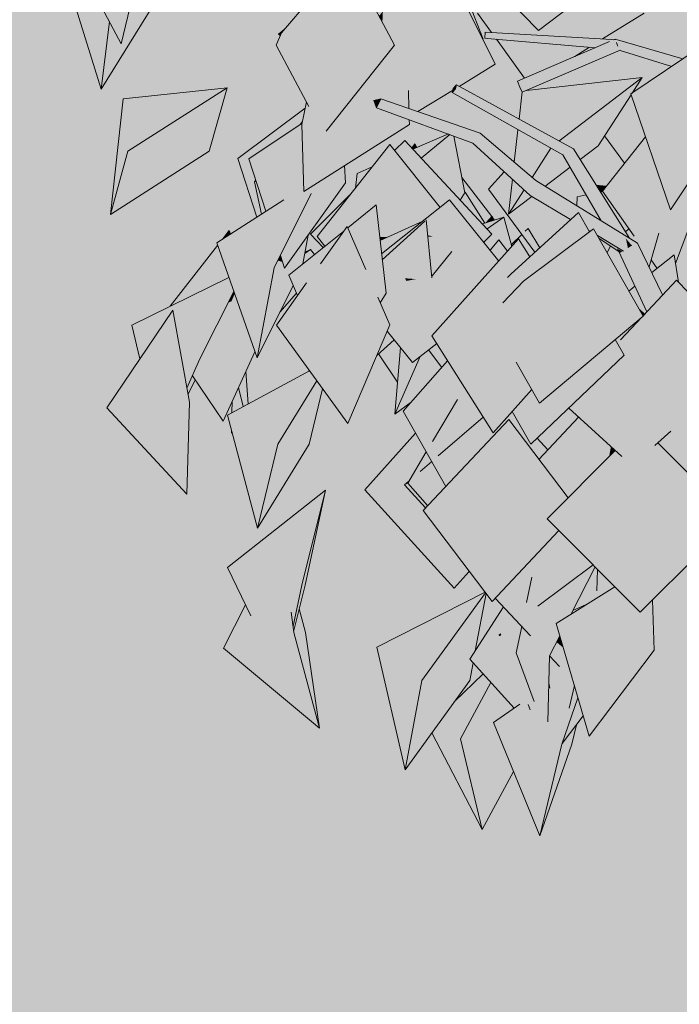
# Model space of a CAD drawing. Extents: x 213876 to 274445, y -255393 to -212662.
# Drawn here: x 226447 to 227120, y -242633 to -241629 of the extents above; entities that cross this region are included whole.
import ezdxf

# ---------------------------------------------------------------- set-up
doc = ezdxf.new("R2010")
doc.units = 0
doc.header["$MEASUREMENT"] = 0
for name, color, linetype, lineweight, true_color in [('0. Manchas_Caneta_No__42', 7, 'Continuous', 13, 0x004141), ('0.Mobiliario Movel_Caneta_No__53', 7, 'Continuous', 13, 0x006200), ('0.Mobiliario Movel_Caneta_No__72', 7, 'Continuous', 13, 0x663200)]:
    doc.layers.add(name, color=color, linetype=linetype, lineweight=lineweight, true_color=true_color)

msp = doc.modelspace()

# ---------------------------------------------------------------- hatches: boundary and pattern name
at = {"layer": '0. Manchas_Caneta_No__42', "linetype": 'Continuous'}
msp.add_hatch(color=256, dxfattribs=at).paths.add_polyline_path([(222539.8, -243201.9), (243886.6, -243201.9), (243886.6, -237679.8), (222539.8, -237679.8)], flags=0)
at = {"layer": '0.Mobiliario Movel_Caneta_No__53', "linetype": 'Continuous'}
for points in [[(226976.7, -241639.8), (226973, -241516.1), (226896.5, -241557.5)], [(227084.1, -241557.5), (226973, -241516.1), (226976.7, -241639.8)], [(226550.9, -241653.3), (226573.6, -241558.7), (226493.2, -241544.4)], [(226714.3, -241641.9), (226829.8, -241654.5), (226781.3, -241563.5)], [(226495.6, -241587.5), (226530.5, -241699.4), (226538.9, -241630.6), (226525, -241604.4)], [(226538.9, -241630.6), (226530.5, -241699.4), (226583.8, -241613.6), (226561.9, -241607.2), (226550.9, -241653.3)], [(226884.9, -241603.5), (226817.9, -241620), (226932.6, -241674.1), (226899.2, -241606.6), (226886.2, -241604.5)], [(226931.8, -241610.8), (226914.3, -241621.8), (226928.9, -241641.8), (226968.8, -241644.1), (226969.1, -241632), (226942.1, -241604.3)], [(226969.1, -241632), (226968.8, -241644.1), (227042.1, -241648.3), (227084.6, -241621.8), (227036.5, -241599.9), (227011.1, -241622.3), (227005.5, -241617.7), (226976.7, -241639.8)], [(226905.7, -241611.1), (226902.8, -241613.9), (226919.8, -241648.3), (226920.2, -241648.4)], [(226814, -241624.9), (226817.4, -241631.2), (226817.9, -241620)], [(226815.6, -241672.4), (226814.8, -241691), (226843.9, -241700.8), (226844.5, -241719.3), (226853.5, -241722.4), (226889.1, -241700.7), (226889.5, -241698.9), (226892.9, -241695), (226895.8, -241696.6), (226932.6, -241674.1), (226817.9, -241620), (226817.4, -241631.2), (226829.8, -241654.5)], [(226711.5, -241643.5), (226714.1, -241642.3), (226714.3, -241641.9), (226717.1, -241638.7)], [(227173.2, -241729.6), (227170.9, -241636.8), (227070.9, -241704.3)], [(226714.3, -241641.9), (226709, -241654.5), (226742.2, -241717), (226743.4, -241715.9), (226756.5, -241743.2)], [(226711.5, -241643.5), (226713.1, -241644.7), (226714.1, -241642.3)], [(226829.8, -241654.5), (226714.3, -241641.9), (226756.5, -241743.2), (226760.3, -241742.1)], [(226919.8, -241648.3), (226920, -241648.6), (226920.2, -241648.4)], [(227037.3, -241656), (226921.8, -241647.5), (226924.4, -241647.7), (227037.2, -241656)], [(226933.8, -241648.5), (226962.5, -241688.1), (226967.8, -241685.8), (226968.6, -241651.5)], [(227053.7, -241649), (227055.1, -241649.1), (227054.8, -241648.5)], [(227054.8, -241648.5), (227055.1, -241649.1), (227055.1, -241649.1)], [(226967.8, -241685.8), (227013.7, -241666.1), (227028.8, -241656.7), (226968.6, -241651.5)], [(227056.2, -241652.2), (227057.3, -241654.9), (227057.7, -241655.7), (227056.3, -241652.4)], [(227059.9, -241659.6), (227060, -241659.8), (227059.9, -241659.7)], [(226809.6, -241680), (226814.8, -241691), (226815.6, -241672.4)], [(226788.8, -241706.1), (226811.3, -241717.9), (226808.5, -241710.9), (226815.8, -241709.5), (226844.5, -241719.3), (226843.9, -241700.8), (226814.8, -241691), (226809.6, -241680)], [(226964.6, -241700.7), (226960.8, -241702.3), (226984.3, -241745.1), (226997.5, -241752.4), (227082.5, -241687.7)], [(227013.7, -241740), (227037.6, -241757.3), (227071.2, -241705.2), (227070.9, -241704.3), (227072.4, -241703.4), (227082.5, -241687.7)], [(226557.8, -241762.7), (226658.9, -241698.1), (226553, -241709.5)], [(226658.9, -241698.1), (226598.2, -241736.9), (226640.8, -241762.7)], [(226743.4, -241715.9), (226737.1, -241803.7), (226845, -241735.6), (226813.9, -241719.3), (226811.5, -241718.4), (226811.3, -241717.9), (226788.8, -241706.1), (226760.3, -241742.1), (226756.5, -241743.2)], [(226956.9, -241730.1), (226984.3, -241745.1), (226960.8, -241702.3), (226960.2, -241702.5), (226960, -241702.2)], [(227111.3, -241822.4), (227173.2, -241729.6), (227070.9, -241704.3)], [(226539.8, -241827.4), (226557.8, -241762.7), (226553, -241709.5)], [(226669.9, -241770.1), (226686.8, -241793.9), (226688.1, -241792.2), (226681, -241770.6), (226733.8, -241735.1), (226735.7, -241732.7), (226738.5, -241718.9)], [(226739.8, -241712.5), (226735.1, -241735.6), (226737.1, -241803.7), (226743.4, -241715.9), (226742.2, -241717)], [(226813.9, -241719.3), (226845, -241735.6), (226844.8, -241730.6)], [(226557.8, -241762.7), (226539.8, -241827.4), (226640.8, -241762.7), (226598.2, -241736.9)], [(226735.4, -241734), (226681, -241770.6), (226736.5, -241784.3), (226735.1, -241735.6)], [(226733.8, -241735.1), (226735.4, -241734), (226735.7, -241732.7)], [(226848.6, -241760.8), (226857.1, -241769.9), (226886.3, -241745.8), (226884.7, -241745.2)], [(226857.1, -241769.9), (226896.9, -241812.7), (226901.5, -241805.3), (226890.3, -241747.3), (226886.3, -241745.8)], [(226955.7, -241740.8), (226952, -241774.1), (226970.2, -241789.6), (226989.4, -241759.8)], [(226997.5, -241752.4), (227012.4, -241760.5), (227019.2, -241771.3), (227037.6, -241757.3), (227013.7, -241740)], [(227019.2, -241771.3), (227035.4, -241797.1), (227046.3, -241798.1), (227064.6, -241775), (227044.2, -241747.1), (227037.6, -241757.3)], [(227042, -241803.6), (227105.3, -241804.9), (227085.9, -241748.2)], [(226824.9, -241756), (226750.7, -241849.9), (226770.3, -241850.2), (226777.9, -241844.2), (226781.3, -241839.4), (226782, -241840.9), (226785.6, -241838)], [(226824.9, -241756), (226785.6, -241838), (226811.1, -241817.6), (226814.7, -241850.3), (226823, -241850.2), (226858.6, -241834.2), (226876.2, -241820.2)], [(226829.9, -241762.2), (226835.3, -241769), (226840.3, -241751.9)], [(226835.3, -241769), (226876.2, -241820.2), (226886, -241812.5), (226912.8, -241845.8), (226929.2, -241847.3), (226840.3, -241751.9)], [(226847.6, -241759.7), (226847.8, -241759.9), (226850.6, -241755.4)], [(226850.6, -241755.4), (226847.8, -241759.9), (226848.6, -241760.8), (226852.6, -241759)], [(226989.4, -241759.8), (226970.2, -241789.6), (226973.9, -241792.8), (226983.3, -241798.6), (227008.9, -241779.2), (227001.6, -241766.6)], [(226686.8, -241793.9), (226669.9, -241770.1), (226689.4, -241829.9), (226694.2, -241826.9)], [(226736.5, -241784.3), (226681, -241770.6), (226698.6, -241824), (226716.9, -241812.4), (226744.6, -241806), (226713.3, -241869), (226717.6, -241882.1), (226779.6, -241794.9), (226759, -241789.8), (226737.1, -241803.7)], [(226759, -241789.8), (226779.6, -241794.9), (226778.6, -241777.5)], [(226791.5, -241785.4), (226789.8, -241800.4), (226806.9, -241778.8)], [(226951.1, -241773.3), (226952, -241774.1), (226952.2, -241772)], [(226990.5, -241793.2), (227018.5, -241795.6), (227008.9, -241779.2)], [(226925.7, -241801.4), (226949.8, -241793.5), (226950.1, -241791.3), (226941.7, -241783.7)], [(226686.8, -241793.9), (226694.2, -241826.9), (226698.6, -241824), (226688.1, -241792.2)], [(226898.5, -241789.6), (226901.5, -241805.3), (226902, -241804.5), (226922.1, -241836.1), (226923.6, -241835.6), (226929, -241829.4)], [(226925.7, -241801.4), (226973, -241865.9), (226977.9, -241861.3), (226963.9, -241843.7), (226963, -241844.4), (226966, -241841.5), (226978, -241861.3), (226982.4, -241857.2), (226966.5, -241811.4), (226946.1, -241827), (226949.8, -241793.5)], [(226950.1, -241791.3), (226946.1, -241827), (226962, -241802.3)], [(226983.3, -241798.6), (227015.8, -241818.5), (227016.1, -241809.2), (227025.3, -241807.4), (227018.5, -241795.6), (226990.5, -241793.2)], [(227046.3, -241798.1), (227035.4, -241797.1), (227040, -241804.5), (227042.2, -241804), (227042, -241803.6)], [(226648.3, -241856.1), (226707, -241881.6), (226744.6, -241806), (226716.9, -241812.4)], [(226744, -241847.3), (226753.9, -241845.8), (226784.3, -241807.4)], [(226896.9, -241812.7), (226897, -241812.7), (226902, -241804.5)], [(226902, -241804.5), (226897, -241812.7), (226919.5, -241836.9), (226922.1, -241836.1)], [(226946.1, -241827), (226969.8, -241808.9), (226968.2, -241807.9), (226962, -241802.3)], [(226966.5, -241811.4), (226982.4, -241857.2), (227009.4, -241832.5), (226969.8, -241808.9)], [(227016.1, -241809.2), (227015.8, -241818.5), (227028.3, -241826.1)], [(227016.1, -241809.2), (227028.3, -241826.1), (227040.6, -241833.7), (227025.3, -241807.4)], [(227042.2, -241804), (227040, -241804.5), (227065.5, -241844.9), (227069, -241841.8)], [(227105.3, -241804.9), (227042, -241803.6), (227074.4, -241849.4), (227099.6, -241846.6), (227091.6, -241873.7), (227097.7, -241882.3), (227115, -241868.3), (227116.5, -241877.4), (227143.4, -241805.6), (227122.7, -241805.2), (227111.3, -241822.4)], [(226777.9, -241844.2), (226722, -241889.1), (226821.1, -241907.4), (226811.1, -241817.6), (226782, -241840.9), (226800.3, -241883.1), (226754.2, -241877.3)], [(226816.6, -241867.5), (226816.7, -241867.8), (226860.5, -241834.1), (226818.8, -241872.1), (226819.6, -241871.7), (226862.2, -241832.9), (226862.5, -241836.1), (226886, -241812.5)], [(226886, -241812.5), (226862.5, -241836.1), (226863.7, -241848.3), (226869.1, -241850), (226888, -241864.9), (226881.8, -241872.9), (226925.5, -241886.7), (226936.2, -241874.8)], [(226923.6, -241835.6), (226931.5, -241833.1), (226929.3, -241829.1)], [(226923.6, -241835.6), (226923.6, -241835.6), (226929.3, -241829.1)], [(226948.6, -241888.2), (226965.5, -241892.1), (227028.8, -241845), (227017.4, -241825.2)], [(226800.3, -241883.1), (226781.3, -241839.4), (226754.2, -241877.3)], [(226858.6, -241834.2), (226815.1, -241853.8), (226816.6, -241867.5)], [(226860.5, -241834.1), (226816.7, -241867.8), (226817.3, -241873.5)], [(226819.6, -241871.7), (226840.4, -241892.4), (226851.6, -241893.2), (226868, -241891.9), (226862.2, -241832.9)], [(226941.3, -241830.1), (226919.5, -241836.9), (226924.2, -241842)], [(226924.2, -241842), (226929.2, -241847.3), (226926.4, -241850.1), (226934.2, -241855.2), (226936.1, -241853), (226945.1, -241864.8), (226949.4, -241860.1), (226941.3, -241830.1)], [(226930.7, -241831.7), (226931.5, -241833.1), (226931.8, -241833.1)], [(226654.5, -241852.1), (226662.4, -241847.1), (226661.1, -241843.7)], [(226721, -241877.4), (226732.4, -241880.7), (226736.1, -241877.7), (226741.7, -241848.3)], [(226753.9, -241845.8), (226744, -241847.3), (226756.8, -241861.1), (226758.5, -241859.7), (226750.7, -241849.9)], [(226863.7, -241848.3), (226863.9, -241850.1), (226869.1, -241850)], [(226912.8, -241845.8), (226920.8, -241855.7), (226929.2, -241847.3)], [(226948.8, -241858.1), (226949, -241858.7), (226959.8, -241847.8), (226959.6, -241847.7)], [(226959.8, -241847.8), (226949, -241858.7), (226949.4, -241860.1), (226956.4, -241852.2), (226967.9, -241870.5), (226973, -241865.9)], [(227032.9, -241841.9), (226961.3, -241895.2), (227083.5, -241930.9)], [(226963, -241844.4), (226963.9, -241843.7), (226966, -241841.5)], [(226966, -241841.5), (226963.9, -241843.7), (226977.9, -241861.3), (226978, -241861.3)], [(227069, -241841.8), (227065.5, -241844.9), (227069.5, -241851.4), (227077.8, -241856.5), (227089.5, -241880.7), (227099.6, -241846.6), (227074.4, -241849.4)], [(226601, -241920.9), (226660.8, -241891.5), (226649.3, -241858.8)], [(226689.7, -241973.6), (226707, -241881.6), (226648.3, -241856.1)], [(226750.7, -241849.9), (226758.5, -241859.7), (226770.3, -241850.2)], [(226814.7, -241850.3), (226815.1, -241853.8), (226823, -241850.2)], [(226863.9, -241850.1), (226867.8, -241889.9), (226868.4, -241889.8), (226888, -241864.9), (226869.1, -241850)], [(226891, -241935.4), (226956.4, -241852.2), (226867.9, -241951.1)], [(226956.4, -241852.2), (226891, -241935.4), (226952.5, -241942.9), (226940.2, -241917.2), (226952.2, -241904.6), (226951.9, -241904.6), (226945.1, -241891.7), (226948.6, -241888.2), (226967.9, -241870.5)], [(226926.4, -241850.1), (226920.8, -241855.7), (226927.3, -241863.8), (226934.2, -241855.2)], [(226927.3, -241863.8), (226929.1, -241866), (226936.1, -241853)], [(226936.1, -241853), (226929.1, -241866), (226936.2, -241874.8), (226945.1, -241864.8)], [(227038.5, -241851.7), (227046.7, -241866.1), (227050.2, -241859.5)], [(227050.2, -241859.5), (227046.7, -241866.1), (227050.2, -241872.3), (227064, -241876.6), (227058.8, -241865.2)], [(226710.6, -241874.3), (226715.5, -241875.7), (226713.3, -241869)], [(226736.1, -241877.7), (226748.1, -241868.1), (226744.2, -241862.9), (226738.1, -241867)], [(226738.3, -241865.9), (226738.1, -241867), (226744.2, -241862.9)], [(227115, -241868.3), (227092.3, -241886.6), (227103.3, -241909.4), (227117.5, -241894.3), (227119.5, -241896.4)], [(226707, -241881.6), (226689.7, -241973.6), (226726.4, -241899.6), (226724, -241893.9), (226722, -241889.1), (226732.4, -241880.7), (226721, -241877.4), (226717.6, -241882.1), (226715.5, -241875.7), (226710.6, -241874.3)], [(226815.2, -241917.3), (226825.1, -241939.9), (226822.4, -241946.3), (226848.2, -241978.3), (226842, -241895.1), (226840.4, -241892.4), (226819.6, -241871.7), (226818.8, -241872.1), (226817.3, -241873.5), (226821.1, -241907.4)], [(226851.6, -241893.2), (226842, -241895.1), (226848.2, -241978.3), (226872.8, -241958.8), (226867.9, -241951.1), (226925.5, -241886.7), (226881.8, -241872.9), (226868.4, -241889.8), (226867.8, -241889.9), (226868, -241891.9)], [(227050.2, -241872.3), (227069, -241905.4), (227075.1, -241900.5), (227064, -241876.6)], [(226821.1, -241907.4), (226722, -241889.1), (226730.9, -241910), (226740.1, -241897.1), (226812.8, -241911.7), (226815.2, -241917.3)], [(226945.1, -241891.7), (226951.9, -241904.6), (226948.6, -241888.2)], [(226965.5, -241892.1), (226948.6, -241888.2), (226951.9, -241904.6), (226952.2, -241904.6), (226961.3, -241895.2)], [(226561.6, -241940.3), (226585.3, -241951.9), (226603.5, -241925), (226610.7, -241964.4), (226631.2, -241974.4), (226665.8, -241905.7), (226660.8, -241891.5)], [(226709.2, -241940.3), (226825.1, -241939.9), (226812.8, -241911.7), (226740.1, -241897.1)], [(226712.7, -241927.1), (226729.8, -241907.4), (226726.4, -241899.6)], [(226851.6, -241893.2), (226840.4, -241892.4), (226842, -241895.1)], [(226961.3, -241895.2), (226940.2, -241917.2), (226952.5, -241942.9), (226954, -241978.1), (226977.7, -242019.8)], [(227083.5, -241930.9), (226961.3, -241895.2), (226977.7, -242019.8)], [(227082.1, -241932), (227060.5, -241955.1), (227072.9, -241945.5), (227097.9, -241977.8), (227086, -241990.5), (227143.2, -241989.1), (227117.5, -241894.3), (227083.4, -241930.7), (227083.5, -241930.9)], [(227211.4, -241991.9), (227117.5, -241894.3), (227143.2, -241989.1)], [(226648.7, -241939.7), (226678, -241940.4), (226666.4, -241907.6), (226662.8, -241915.9), (226659.8, -241917.5)], [(226665.8, -241905.7), (226659.8, -241917.5), (226662.8, -241915.9), (226666.4, -241907.6)], [(226700.4, -241952), (226722.4, -241958.4), (226709.2, -241940.3), (226730.9, -241910), (226729.8, -241907.4), (226712.7, -241927.1)], [(227075.1, -241900.5), (227069, -241905.4), (227079.7, -241924.2), (227085, -241929), (227087.2, -241926.6)], [(226620.6, -242018.7), (226603.5, -241925), (226536.1, -242024.5)], [(227079.7, -241924.2), (227083.4, -241930.7), (227085, -241929)], [(226623.6, -241991.8), (226654.8, -242038.2), (226687.4, -241967.3), (226678, -241940.4), (226648.7, -241939.7), (226631.2, -241974.4)], [(226782.2, -242040.5), (226825.1, -241939.9), (226709.2, -241940.3)], [(226930.3, -242049.9), (226891, -241935.4), (226867.9, -241951.1)], [(226952.5, -241942.9), (226891, -241935.4), (226930.3, -242049.9), (226969.8, -242005.9), (226954, -241978.1)], [(227073.4, -241939.3), (227055, -241954.9), (227064.1, -241970.9), (227064, -241971), (227071.2, -241968.3), (227072.9, -241945.5), (227060.5, -241955.1), (227073.3, -241941.5)], [(227073.4, -241939.3), (227073.3, -241941.5), (227082.1, -241932)], [(226585.3, -241951.9), (226561.6, -241940.3), (226569.9, -241974.6)], [(226811.8, -241971.1), (226829.4, -241955), (226822.4, -241946.3)], [(227071.2, -241968.3), (227097.9, -241977.8), (227072.9, -241945.5)], [(226687.4, -241967.3), (226678, -241987.6), (226680.5, -242020.4), (226742.3, -241987.2), (226742.9, -241986.5), (226722.4, -241958.4), (226700.4, -241952), (226689.7, -241973.6)], [(226815.3, -241967.9), (226833, -241996.1), (226835.8, -241962.9), (226829.4, -241955)], [(226865.6, -241964.6), (226879.1, -241982), (226884, -241976.5), (226872.8, -241958.8)], [(227041.8, -241965.9), (227064.1, -241970.9), (227055, -241954.9)], [(226631.2, -241974.4), (226610.7, -241964.4), (226618, -242004.6)], [(226813.5, -241969.6), (226832.8, -241998.3), (226833, -241996.1), (226815.3, -241967.9)], [(226835.8, -241962.9), (226830.1, -242030.9), (226855.8, -241972.3), (226848.2, -241978.3)], [(226855.8, -241972.3), (226830.1, -242030.9), (226846.9, -242018.6), (226877.9, -241983.3), (226864.4, -241965.5)], [(226864.4, -241965.5), (226877.9, -241983.3), (226879.1, -241982), (226865.6, -241964.6)], [(226959.3, -242017.6), (226968.8, -242061.7), (227064.1, -241970.9), (227041.8, -241965.9), (226977.7, -242019.8), (226969.8, -242005.9)], [(227064, -241971), (227007.5, -242024.8), (227061.6, -242073.9), (227071.9, -242071.8), (227071.2, -241968.3)], [(227071.2, -241968.3), (227071.9, -242071.8), (227079.8, -242060.7), (227095.5, -242062.7), (227111.8, -242048.4), (227086, -241990.5), (227097.9, -241977.8)], [(226838.6, -242028), (226854.4, -242010.5), (226884.1, -241976.6), (226884, -241976.5)], [(226854.4, -242010.5), (226910.3, -242018.2), (226884.1, -241976.6)], [(226659.2, -242031.9), (226710.7, -242061.6), (226750.5, -241996.9), (226743.1, -241986.8)], [(226670.6, -242003.8), (226675.3, -242023.2), (226680.5, -242020.4), (226678, -241987.6)], [(226742.9, -241986.5), (226742.3, -241987.2), (226743.1, -241986.8)], [(227086, -241990.5), (227111.8, -242048.4), (227098.4, -242060.1), (227121.3, -242083), (227143.2, -241989.1)], [(226618, -242004.6), (226619.1, -242010.7), (226626.5, -241996.1), (226623.6, -241991.8)], [(226750.5, -241996.9), (226716.5, -242052.3), (226742.7, -242061.6), (226756.3, -242005)], [(226665, -242015.9), (226664.3, -242029.1), (226675.3, -242023.2), (226670.6, -242003.8)], [(226617.8, -242112.5), (226620.6, -242018.7), (226536.1, -242024.5)], [(226664, -242018.1), (226663.7, -242029.4), (226664.3, -242029.1), (226665, -242015.9)], [(226838.6, -242028), (226882.2, -242104.6), (226885.7, -242100.9), (226876.6, -242074.7), (226874.4, -242073.6), (226875.8, -242072.4), (226871.4, -242059.5), (226868.4, -242059), (226870.2, -242056.1), (226854.4, -242010.5)], [(226846.6, -242018.8), (226846.6, -242018.8), (226846.9, -242018.6)], [(226854.4, -242010.5), (226870.2, -242056.1), (226894, -242016.1), (226871.4, -242059.5), (226875.8, -242072.4), (226920.4, -242034.1), (226910.3, -242018.2)], [(226894, -242016.1), (226868.4, -242059), (226871.4, -242059.5)], [(226949.8, -242028.2), (226968.8, -242061.7), (226959.3, -242017.6)], [(226949.8, -242028.2), (226936.6, -242043), (226939.1, -242044.2), (226946.4, -242036.5), (226977.2, -242077.1), (226986.2, -242067.5), (226975.3, -242055.5), (226968.8, -242061.7)], [(227007.5, -242024.8), (226987.9, -242043.5), (227007.1, -242045.2), (227017.6, -242034)], [(226690.1, -242147.3), (226710.7, -242061.6), (226659.2, -242031.9)], [(226897.5, -242116.8), (226946.4, -242036.5), (226858.9, -242129.3)], [(226874.4, -242073.6), (226876.6, -242074.7), (226924.9, -242041.2), (226920.4, -242034.1)], [(226897.5, -242116.8), (226996, -242127.1), (227006.9, -242116.2), (226946.4, -242036.5)], [(227017.6, -242034), (226977.2, -242077.1), (226981.4, -242082.7), (227034.9, -242088.2), (227048.8, -242074.3), (227050.6, -242064)], [(226663.3, -242047.5), (226663.3, -242050.3), (226663.4, -242047.7)], [(226663.3, -242050.3), (226664, -242049.8), (226663.4, -242047.7)], [(226851.2, -242050.2), (226799.5, -242108), (226845.3, -242109), (226840, -242103.2), (226844.3, -242099.4), (226862.2, -242069.5)], [(226924.9, -242041.2), (226876.6, -242074.7), (226885.7, -242100.9), (226939.1, -242044.2), (226936.6, -242043), (226930.3, -242049.9)], [(226987.9, -242043.5), (226975.3, -242055.5), (226986.2, -242067.5), (227007.1, -242045.2)], [(226710.7, -242061.6), (226690.1, -242147.3), (226742.7, -242061.6), (226716.5, -242052.3)], [(227079.8, -242060.7), (227076.2, -242136.7), (227175.8, -242137.7), (227098.4, -242060.1), (227095.5, -242062.7)], [(226843.2, -242101.4), (226850.8, -242108.2), (226859.5, -242094.9), (226856.1, -242089.4), (226867.8, -242079.3), (226862.2, -242069.5)], [(226985.4, -242137.7), (227076.2, -242136.7), (227079.8, -242060.7), (227071.9, -242071.8), (227061.6, -242073.9), (227055.1, -242068)], [(227048.8, -242074.3), (227055.1, -242068), (227050.6, -242064)], [(226867.8, -242079.3), (226856.1, -242089.4), (226859.5, -242094.9), (226873.3, -242089.1)], [(226859.5, -242094.9), (226850.8, -242108.2), (226864.5, -242123.4), (226882.2, -242104.6), (226873.3, -242089.1)], [(226981.4, -242082.7), (227006.7, -242115.9), (227006.9, -242116.2), (227034.9, -242088.2)], [(226840, -242103.2), (226843.4, -242101.7), (226843.2, -242101.4), (226844.3, -242099.4)], [(226735.3, -242205.4), (226759.3, -242108.6), (226659.5, -242187.4)], [(226735.5, -242204.7), (226738.5, -242205.4), (226759.3, -242108.6)], [(226799.5, -242108), (226890.7, -242208.6), (226865.2, -242137.5), (226858.9, -242129.3), (226861.3, -242126.7), (226861.1, -242126.2), (226845.3, -242109)], [(226840, -242103.2), (226861.4, -242126.6), (226863.6, -242124.3), (226843.4, -242101.7)], [(226843.2, -242101.4), (226863.6, -242124.3), (226864.5, -242123.4), (226850.8, -242108.2)], [(226929.3, -242222), (226897.5, -242116.8), (226858.9, -242129.3)], [(226996, -242127.1), (226897.5, -242116.8), (226929.3, -242222), (226997.5, -242149.8), (226985.4, -242137.7)], [(227006.7, -242115.9), (227006.9, -242116.2), (227006.9, -242116.2)], [(226861.4, -242126.6), (226861.1, -242126.2), (226861.3, -242126.7)], [(226865.2, -242137.5), (226890.7, -242208.6), (226906.1, -242191.4)], [(227076.2, -242136.7), (226985.4, -242137.7), (227080.5, -242233)], [(227080.5, -242233), (227175.8, -242137.7), (227076.2, -242136.7)], [(226997.5, -242149.8), (226948.2, -242202.1), (226967.5, -242201), (226969.8, -242197.4), (226969.1, -242200.9), (226987, -242199.9), (226999.7, -242152)], [(226999.7, -242152), (226987, -242199.9), (227011.1, -242200.7), (227032.5, -242184.8)], [(226659.5, -242187.4), (226683.1, -242236.6), (226724.2, -242233.1), (226726.3, -242247.2), (226735.3, -242205.4)], [(226959.6, -242247.4), (226956.1, -242264.3), (226988, -242277.5), (226998.4, -242257.1), (226994.8, -242244.5), (227009.6, -242235.3), (227034.4, -242186.7), (227032.5, -242184.8), (226976.1, -242226.8), (226968.6, -242257)], [(227016.1, -242222.4), (227036.3, -242211.3), (227036.9, -242189.3), (227034.4, -242186.7)], [(227036.6, -242201.5), (227049.6, -242202), (227036.9, -242189.3)], [(226948.2, -242202.1), (226932.6, -242218.6), (226968.6, -242257), (226976.1, -242226.8), (226990.5, -242216.1), (226987, -242199.9), (226969.1, -242200.9), (226964.6, -242222.8), (226967.5, -242201)], [(226967.5, -242201), (226964.6, -242222.8), (226969.8, -242197.4)], [(227011.1, -242200.7), (226987, -242199.9), (226990.5, -242216.1)], [(226735.3, -242205.4), (226726.3, -242247.2), (226726.9, -242251.8), (226738.5, -242205.4), (226735.5, -242204.7)], [(227054.7, -242207.1), (226994.8, -242244.5), (227094.7, -242271.7), (227092.9, -242220.7), (227080.5, -242233)], [(227016.1, -242222.4), (227011.6, -242231.3), (227028.3, -242223.6), (227054.7, -242207.1), (227049.6, -242202), (227036.6, -242201.5), (227036.3, -242211.3)], [(226811.6, -242268.6), (226857.8, -242302.8), (226922.6, -242213.2), (226922.2, -242212.6)], [(226922.6, -242213.2), (226867.9, -242288.9), (226906.5, -242302.8), (226909.9, -242284.6), (226906.6, -242281), (226912.2, -242272.4), (226923.2, -242213.9)], [(226677.7, -242225.5), (226655.2, -242269.8), (226727.2, -242253.7), (226724.2, -242233.1), (226683.1, -242236.6)], [(226732.5, -242229.5), (226726.9, -242251.8), (226727.2, -242253.7), (226727.8, -242255.8), (226738.9, -242253.7)], [(227009.6, -242235.3), (227028.3, -242223.6), (227011.6, -242231.3)], [(227094.7, -242271.7), (226994.8, -242244.5), (227028.4, -242359.4)], [(226753.2, -242351.2), (226727.2, -242253.7), (226655.2, -242269.8)], [(226727.8, -242255.8), (226753.2, -242351.2), (226738.9, -242253.7)], [(226936.5, -242256.2), (226938.5, -242257), (226938.2, -242255)], [(226938.5, -242257), (226936.5, -242256.2), (226936.9, -242257.1)], [(226995.1, -242263.5), (227001.9, -242269.1), (226998.4, -242257.1)], [(226857.8, -242302.8), (226811.6, -242268.6), (226840.7, -242393.6)], [(226954, -242274.4), (226972.1, -242323.9), (226966.1, -242327.2), (226968.3, -242332.4), (226986.2, -242344.7), (226988, -242277.5), (226956.1, -242264.3)], [(226988, -242277.6), (226987.3, -242305.4), (226988.3, -242310.4), (227008.1, -242330.8), (227013.3, -242307.8), (227001.9, -242269.1), (226995.1, -242263.5), (226991.8, -242270), (226998.2, -242288.5)], [(226988, -242277.5), (226988, -242277.6), (226998.2, -242288.5), (226991.8, -242270)], [(226954, -242274.4), (226906.6, -242281), (226951.9, -242330.9), (226957.7, -242326.8), (226967.5, -242330.6), (226966.1, -242327.2), (226972.1, -242323.9)], [(226840.7, -242393.6), (226906.5, -242302.8), (226867.9, -242288.9), (226857.8, -242302.8), (226843.8, -242377.2)], [(226890.7, -242324.5), (226870.7, -242352.2), (226897, -242362), (226928, -242304.6), (226920.1, -242295.8)], [(226901.2, -242354.1), (226936.1, -242358.2), (226930.9, -242345.6), (226951.9, -242330.9), (226928, -242304.6)], [(226930.9, -242345.6), (227000.5, -242367.5), (227016.9, -242320.2), (227013.3, -242307.8), (227008.1, -242330.8), (226988.3, -242310.4), (226987.4, -242306), (226987.3, -242306.1), (226986.2, -242344.7), (226968.3, -242332.4), (226967.5, -242330.6), (226957.7, -242326.8)], [(226987.3, -242305.4), (226987.3, -242306.1), (226987.4, -242306)], [(227000.7, -242366.9), (227022.3, -242338.8), (227016.9, -242320.2)], [(227000.5, -242367.5), (226930.9, -242345.6), (226978.2, -242461)], [(227015.4, -242347.8), (227002.1, -242365.1), (227010.7, -242367.5)], [(226867.9, -242356), (226919.2, -242454.7), (226897, -242362), (226870.7, -242352.2)], [(226901.2, -242354.1), (226897, -242362), (226919.2, -242454.7), (226951.3, -242395.3), (226936.1, -242358.2)], [(227000.5, -242367.5), (226978.2, -242461), (227010.7, -242367.5), (227002.1, -242365.1), (227000.7, -242366.9)]]:
    msp.add_hatch(color=256, dxfattribs=at).paths.add_polyline_path(points, flags=0)
h = msp.add_hatch(color=256, dxfattribs=at)
h.paths.add_polyline_path([(226906.6, -242281), (226954, -242274.4), (226959.6, -242247.4), (226941, -242227.6)], flags=0)
h.paths.add_polyline_path([(226936.9, -242257.1), (226936.5, -242256.2), (226938.2, -242255), (226938.5, -242257)], flags=0)
at = {"layer": '0.Mobiliario Movel_Caneta_No__72', "linetype": 'Continuous'}
for points in [[(226921.8, -241647.5), (227057.4, -241649.2), (226922.3, -241641.4)], [(226921.8, -241647.5), (227037.3, -241656), (227049, -241651), (227056.2, -241652.2), (227056.3, -241652.4), (227057.4, -241649.2)], [(227037.2, -241656), (226924.4, -241647.7), (227034.7, -241657.2)], [(226955.1, -241691.2), (226957.5, -241697.6), (227057.3, -241654.9), (227056.2, -241652.2), (227049, -241651)], [(227057.3, -241654.9), (226957.5, -241697.6), (226960.2, -241702.5), (227060, -241659.8), (227059.9, -241659.6), (227054.7, -241657.4), (227057.7, -241655.7)], [(227054.7, -241657.4), (227117.6, -241672.8), (227124.1, -241668.4), (227057.4, -241649.2), (227056.3, -241652.4), (227057.7, -241655.7)], [(227054.7, -241657.4), (227114.1, -241675.2), (227117.6, -241672.8)], [(227054.7, -241657.4), (227059.9, -241659.6), (227059.9, -241659.7), (227060, -241659.8), (227059.9, -241659.8), (227113.4, -241675.6), (227114.1, -241675.2)], [(227059.9, -241659.9), (227112.6, -241676.2), (227113.4, -241675.6), (227059.9, -241659.8)], [(226892.9, -241695), (226889.5, -241698.9), (226888.6, -241703), (226892.1, -241699)], [(227012.4, -241760.5), (226892.9, -241695), (226892.1, -241699)], [(227008.9, -241762.2), (226892.1, -241699), (226888.6, -241703)], [(226888.6, -241703), (227001.6, -241766.6), (227008.9, -241762.2)], [(226892.1, -241699), (227008.9, -241762.2), (227012.4, -241760.5)], [(226815.8, -241709.5), (226808.5, -241710.9), (226811.5, -241718.4)], [(226917.2, -241744.2), (226815.8, -241709.5), (226811.5, -241718.4)], [(226811.5, -241718.4), (226909.7, -241754.4), (226917.2, -241744.2)], [(226973.9, -241792.8), (226917.2, -241744.2), (226909.7, -241754.4)], [(226909.7, -241754.4), (226968.2, -241807.9), (226973.9, -241792.8)], [(227001.6, -241766.6), (227060.6, -241845.9), (227063, -241847.4), (227008.9, -241762.2)], [(227060.6, -241845.9), (227001.6, -241766.6), (227040.6, -241833.7)], [(227008.9, -241762.2), (227069, -241851), (227069.5, -241851.4), (227012.4, -241760.5)], [(227069, -241851), (227008.9, -241762.2), (227063, -241847.4)], [(226968.2, -241807.9), (227014.1, -241828.2), (227017.4, -241825.2), (227020.8, -241831.2), (227077.8, -241856.5), (226973.9, -241792.8)], [(227014.1, -241828.2), (226968.2, -241807.9), (227009.4, -241832.5)], [(227029.5, -241844.4), (227027.9, -241843.5), (227028.8, -241845)], [(227063.3, -241864.6), (227036.8, -241848.8), (227038.5, -241851.7), (227058.8, -241865.2), (227059, -241865.2), (227057.4, -241862.4), (227061.7, -241864.7), (227061.6, -241864.8)], [(227077.8, -241856.5), (227063.3, -241864.6), (227097.7, -241915.5), (227103.3, -241909.4)], [(227065.7, -241851.6), (227070.6, -241859.4), (227071.8, -241858.9)], [(227065.7, -241851.6), (227066.2, -241853.4), (227070.6, -241859.4)], [(227070.6, -241859.4), (227066.2, -241853.4), (227067.9, -241861)], [(227071.8, -241858.9), (227070.6, -241859.4), (227067.9, -241861)], [(227061.7, -241864.7), (227057.4, -241862.4), (227059.5, -241866)], [(227058.8, -241865.2), (227092.7, -241920.8), (227094.3, -241919), (227063.3, -241864.6), (227061.6, -241864.8), (227060.9, -241865.5), (227059.5, -241866), (227059, -241865.2)], [(227058.8, -241865.2), (227087.2, -241926.6), (227092.7, -241920.8)], [(227059.5, -241866), (227060.9, -241865.5), (227061.6, -241864.8), (227061.7, -241864.7)], [(227063.3, -241864.6), (227094.3, -241919), (227097.7, -241915.5)]]:
    msp.add_hatch(color=256, dxfattribs=at).paths.add_polyline_path(points, flags=0)
h = msp.add_hatch(color=256, dxfattribs=at)
h.paths.add_polyline_path([(227077.8, -241856.5), (227020.8, -241831.2), (227027.9, -241843.5), (227029.5, -241844.4), (227032.9, -241841.9), (227036.8, -241848.8), (227063.3, -241864.6)], flags=0)
h.paths.add_polyline_path([(227065.7, -241851.6), (227071.8, -241858.9), (227067.9, -241861), (227066.2, -241853.4)], flags=0)

# ---------------------------------------------------------------- linework, layer by layer
at = {"layer": '0.Mobiliario Movel_Caneta_No__53', "linetype": 'Continuous'}
for p, q in [((226550.9, -241653.3), (226493.2, -241544.4)), ((226976.7, -241639.8), (226896.5, -241557.5)), ((226976.7, -241639.8), (227084.1, -241557.5)), ((226550.9, -241653.3), (226573.6, -241558.7)), ((226714.3, -241641.9), (226781.3, -241563.5)), ((226829.8, -241654.5), (226781.3, -241563.5)), ((226530.5, -241699.4), (226495.6, -241587.5)), ((226932.6, -241674.1), (226899.2, -241606.6)), ((226530.5, -241699.4), (226583.8, -241613.6)), ((226920.2, -241648.4), (226905.7, -241611.1)), ((226928.9, -241641.8), (226914.3, -241621.8)), ((227042.1, -241648.3), (227084.6, -241621.8)), ((226530.5, -241699.4), (226538.9, -241630.6)), ((226711.5, -241643.5), (226717.1, -241638.7)), ((227070.9, -241704.3), (227170.9, -241636.8)), ((226709, -241654.5), (226714.3, -241641.9)), ((226713.1, -241644.7), (226711.5, -241643.5)), ((226920, -241648.6), (226920.2, -241648.4)), ((226922.3, -241641.4), (226921.8, -241647.5)), ((226921.8, -241647.5), (226924.4, -241647.7)), ((227057.4, -241649.2), (226922.3, -241641.4)), ((227034.7, -241657.2), (226924.4, -241647.7)), ((226962.5, -241688.1), (226933.8, -241648.5)), ((227054.8, -241648.5), (227053.7, -241649)), ((227055.1, -241649.1), (227054.8, -241648.5)), ((227054.8, -241648.5), (227055.1, -241649.1)), ((226550.9, -241653.3), (226550.9, -241653.3)), ((226742.2, -241717), (226709, -241654.5)), ((226760.1, -241742.2), (226829.8, -241654.5)), ((227049.2, -241650.9), (226955.1, -241691.2)), ((227013.7, -241666.1), (227028.8, -241656.7)), ((227056.2, -241652), (227057.3, -241654.9)), ((227057.3, -241654.9), (227057.7, -241655.7)), ((227124.1, -241668.4), (227057.4, -241649.2)), ((227060, -241659.8), (226960.2, -241702.5)), ((227059.9, -241659.6), (227060, -241659.8)), ((227060, -241659.8), (227059.9, -241659.7)), ((227112.6, -241676.2), (227059.9, -241659.9)), ((226895.8, -241696.6), (226932.6, -241674.1)), ((226964.6, -241700.7), (227082.5, -241687.7)), ((226997.5, -241752.4), (227082.5, -241687.7)), ((227072.4, -241703.4), (227082.5, -241687.7)), ((226553, -241709.5), (226658.9, -241698.1)), ((226557.8, -241762.7), (226658.9, -241698.1)), ((226640.8, -241762.7), (226658.9, -241698.1)), ((226888.6, -241703), (226889.5, -241698.9)), ((226889.5, -241698.9), (226892.9, -241695)), ((226892.9, -241695), (226892.1, -241699)), ((227012.4, -241760.5), (226892.9, -241695)), ((226955.1, -241691.2), (226957.5, -241697.6)), ((226957.5, -241697.6), (226960.2, -241702.5)), ((226844.5, -241719.3), (226843.9, -241700.8)), ((226853.5, -241722.4), (226889.1, -241700.7)), ((226892.1, -241699), (226888.6, -241703)), ((227001.6, -241766.6), (226888.6, -241703)), ((226956.9, -241730.1), (226960, -241702.2)), ((227037.6, -241757.3), (227071.2, -241705.2)), ((227111.3, -241822.4), (227070.9, -241704.3)), ((226539.8, -241827.4), (226553, -241709.5)), ((226669.9, -241770.1), (226738.5, -241718.9)), ((226735.1, -241735.6), (226739.8, -241712.5)), ((226808.5, -241710.9), (226815.8, -241709.5)), ((226811.5, -241718.4), (226808.5, -241710.9)), ((226815.8, -241709.5), (226811.5, -241718.4)), ((226909.7, -241754.4), (226811.5, -241718.4)), ((226917.2, -241744.2), (226815.8, -241709.5)), ((226681, -241770.6), (226735.4, -241734)), ((226733.8, -241735.1), (226735.7, -241732.7)), ((226737.1, -241803.7), (226735.1, -241735.6)), ((226737.1, -241803.7), (226845, -241735.6)), ((226845, -241735.6), (226844.8, -241730.6)), ((227111.3, -241822.4), (227173.2, -241729.6)), ((226848.6, -241760.8), (226884.7, -241745.2)), ((226857.1, -241769.9), (226886.3, -241745.8)), ((226901.5, -241805.3), (226890.3, -241747.3)), ((226973.9, -241792.8), (226917.2, -241744.2)), ((226952, -241774.1), (226955.7, -241740.8)), ((227042, -241803.6), (227085.9, -241748.2)), ((227064.6, -241775), (227044.2, -241747.1)), ((226750.7, -241849.9), (226824.9, -241756)), ((226876.2, -241820.2), (226824.9, -241756)), ((226829.9, -241762.2), (226840.3, -241751.9)), ((226929.2, -241847.3), (226840.3, -241751.9)), ((226847.6, -241759.7), (226850.6, -241755.4)), ((226847.8, -241759.9), (226850.6, -241755.4)), ((226852.6, -241759), (226850.6, -241755.4)), ((226968.2, -241807.9), (226909.7, -241754.4)), ((227019.2, -241771.3), (227037.6, -241757.3)), ((226539.8, -241827.4), (226640.8, -241762.7)), ((226539.8, -241827.4), (226557.8, -241762.7)), ((226970.2, -241789.6), (226989.4, -241759.8)), ((227040.6, -241833.7), (227001.6, -241766.6)), ((227069.5, -241851.4), (227012.4, -241760.5)), ((226689.4, -241829.9), (226669.9, -241770.1)), ((226698.6, -241824), (226681, -241770.6)), ((226779.6, -241794.9), (226778.6, -241777.5)), ((226791.5, -241785.4), (226806.9, -241778.8)), ((226951.1, -241773.3), (226952.2, -241772)), ((226983.3, -241798.6), (227008.9, -241779.2)), ((226791.5, -241785.4), (226789.8, -241800.4)), ((226925.7, -241801.4), (226941.7, -241783.7)), ((226686.8, -241793.9), (226688.1, -241792.2)), ((226694.2, -241826.9), (226686.8, -241793.9)), ((226717.6, -241882.1), (226779.6, -241794.9)), ((226929, -241829.4), (226898.5, -241789.6)), ((226946.1, -241827), (226950.1, -241791.3)), ((227077.8, -241856.5), (226973.9, -241792.8)), ((226707, -241881.6), (226744.6, -241806)), ((226744, -241847.3), (226784.3, -241807.4)), ((226896.9, -241812.7), (226902, -241804.5)), ((226922.1, -241836.1), (226902, -241804.5)), ((226973, -241865.9), (226925.7, -241801.4)), ((226946.1, -241827), (226962, -241802.3)), ((226946.1, -241827), (226969.8, -241808.9)), ((227009.4, -241832.5), (226968.2, -241807.9)), ((227015.8, -241818.5), (227016.1, -241809.2)), ((227016.1, -241809.2), (227025.3, -241807.4)), ((227040, -241804.5), (227042.2, -241804)), ((227074.4, -241849.5), (227042, -241803.6)), ((227116.5, -241877.4), (227143.4, -241805.6)), ((226648.3, -241856.1), (226717, -241812.3)), ((226782, -241840.9), (226811.1, -241817.6)), ((226821.1, -241907.4), (226811.1, -241817.6)), ((226816.6, -241867.5), (226886, -241812.5)), ((226936.2, -241874.8), (226886, -241812.5)), ((226923.6, -241835.6), (226929.3, -241829.1)), ((226931.5, -241833.1), (226929.3, -241829.1)), ((226948.6, -241888.2), (227017.4, -241825.2)), ((227028.8, -241845), (227017.4, -241825.2)), ((226754.1, -241877.5), (226781.3, -241839.4)), ((226800.4, -241883.3), (226781.3, -241839.4)), ((226815.1, -241853.8), (226858.6, -241834.2)), ((226817.3, -241873.5), (226860.6, -241834)), ((226868, -241891.9), (226862.2, -241832.9)), ((226919.5, -241836.9), (226941.3, -241830.1)), ((226924.2, -241842), (226941.3, -241830.1)), ((226931.8, -241833.1), (226930.7, -241831.7)), ((226949.4, -241860.1), (226941.3, -241830.1)), ((226654.5, -241852.1), (226661.1, -241843.7)), ((226662.4, -241847.1), (226661.1, -241843.7)), ((226722, -241889.1), (226777.9, -241844.2)), ((226736.1, -241877.7), (226741.7, -241848.3)), ((226756.8, -241861.1), (226744, -241847.3)), ((226920.8, -241855.7), (226929.2, -241847.3)), ((226948.8, -241858.1), (226959.6, -241847.7)), ((226961.3, -241895.2), (227032.9, -241841.9)), ((226963, -241844.4), (226966, -241841.5)), ((226978, -241861.3), (226966, -241841.5)), ((227029.5, -241844.4), (227027.9, -241843.5)), ((227083.5, -241930.9), (227032.9, -241841.9)), ((227063.3, -241864.6), (227036.8, -241848.8)), ((227065.5, -241844.9), (227069, -241841.8)), ((227089.5, -241880.7), (227099.6, -241846.5)), ((226601, -241920.9), (226649.3, -241858.8)), ((226689.7, -241973.6), (226648.3, -241856.1)), ((226758.5, -241859.7), (226750.7, -241849.9)), ((226867.9, -241951.1), (226956.4, -241852.2)), ((226927.3, -241863.8), (226936.1, -241853)), ((226945.1, -241864.8), (226936.1, -241853)), ((226967.9, -241870.5), (226956.4, -241852.2)), ((227058.8, -241865.2), (227038.5, -241851.7)), ((227046.7, -241866.1), (227050.2, -241859.5)), ((227070.6, -241859.4), (227067.8, -241861.1)), ((227071.8, -241858.9), (227070.6, -241859.4)), ((227103.3, -241909.4), (227077.8, -241856.5)), ((226717.6, -241882.1), (226713.3, -241869)), ((226738.1, -241867), (226744.2, -241862.9)), ((226738.3, -241865.9), (226744.2, -241862.9)), ((226748.1, -241868.1), (226744.2, -241862.9)), ((226868.3, -241889.9), (226888.1, -241864.9)), ((227059.5, -241866), (227057.4, -241862.4)), ((227087.2, -241926.6), (227058.8, -241865.2)), ((227061.8, -241864.7), (227059.5, -241866)), ((227059.5, -241866), (227060.9, -241865.4)), ((227092.3, -241886.6), (227115, -241868.3)), ((227119.5, -241896.4), (227115, -241868.3)), ((227097.7, -241882.3), (227091.6, -241873.7)), ((226689.7, -241973.6), (226707, -241881.6)), ((226730.9, -241910), (226722, -241889.1)), ((226945.1, -241891.7), (226948.6, -241888.2)), ((226561.6, -241940.3), (226660.8, -241891.5)), ((226689.7, -241973.6), (226726.4, -241899.6)), ((226709.2, -241940.3), (226740.1, -241897)), ((226940.2, -241917.3), (226961.3, -241895.2)), ((227083.4, -241930.7), (227117.5, -241894.3)), ((227211.4, -241991.9), (227117.5, -241894.3)), ((226631.2, -241974.4), (226665.8, -241905.7)), ((226662.8, -241915.9), (226666.4, -241907.6)), ((226712.7, -241927.1), (226729.8, -241907.4)), ((226815.2, -241917.3), (226821.1, -241907.4)), ((227069, -241905.4), (227075.1, -241900.5)), ((226825.1, -241939.9), (226812.8, -241911.7)), ((226536.1, -242024.5), (226603.5, -241925)), ((226620.6, -242018.7), (226603.5, -241925)), ((227085, -241929), (227079.7, -241924.2)), ((226782.2, -242040.5), (226825.1, -241939.9)), ((226977.7, -242019.8), (227083.5, -241930.9)), ((227060.4, -241955.2), (227082.1, -241932)), ((226569.9, -241974.6), (226561.6, -241940.3)), ((226782.2, -242040.5), (226709.2, -241940.3)), ((226848.2, -241978.3), (226822.4, -241946.3)), ((226811.8, -241971.1), (226829.4, -241955)), ((226848.2, -241978.3), (226872.8, -241958.8)), ((226930.3, -242049.9), (226867.9, -241951.1)), ((227064.1, -241970.9), (227055, -241954.9)), ((226654.8, -242038.2), (226687.4, -241967.3)), ((226832.8, -241998.3), (226813.5, -241969.6)), ((226830.1, -242030.9), (226835.8, -241962.9)), ((226877.9, -241983.3), (226864.4, -241965.5)), ((226618, -242004.6), (226631.2, -241974.4)), ((226830.1, -242030.9), (226855.8, -241972.3)), ((226838.6, -242028), (226884, -241976.5)), ((226977.7, -242019.8), (226954, -241978.1)), ((226968.8, -242061.7), (227064.1, -241970.9)), ((226659.2, -242031.9), (226743.1, -241986.8)), ((226680.5, -242020.4), (226678, -241987.6)), ((226742.3, -241987.2), (226742.9, -241986.5)), ((226619.1, -242010.7), (226626.5, -241996.1)), ((226654.8, -242038.2), (226623.6, -241991.8)), ((226710.7, -242061.6), (226750.5, -241996.9)), ((226675.3, -242023.2), (226670.6, -242003.8)), ((226742.7, -242061.6), (226756.3, -242005)), ((226930.3, -242049.9), (226969.8, -242005.9)), ((226617.8, -242112.5), (226620.6, -242018.7)), ((226663.7, -242029.4), (226664, -242018.1)), ((226830.1, -242030.9), (226846.9, -242018.6)), ((226846.6, -242018.8), (226846.6, -242018.8)), ((226868.4, -242059), (226894.1, -242016)), ((226617.8, -242112.5), (226536.1, -242024.5)), ((226882.2, -242104.6), (226838.6, -242028)), ((226968.8, -242061.7), (226949.8, -242028.2)), ((227061.7, -242074), (227007.5, -242024.8)), ((226654.8, -242038.2), (226654.8, -242038.1)), ((226690.1, -242147.3), (226659.2, -242031.9)), ((226858.9, -242129.3), (226946.4, -242036.5)), ((226874.4, -242073.6), (226920.4, -242034.1)), ((227006.9, -242116.2), (226946.4, -242036.5)), ((226977.2, -242077.1), (227017.6, -242034)), ((226663.3, -242050.3), (226663.3, -242047.5)), ((226663.3, -242050.3), (226664, -242049.8)), ((226799.5, -242108), (226851.2, -242050.2)), ((227095.4, -242062.8), (227111.8, -242048.4)), ((226986.2, -242067.5), (226975.3, -242055.5)), ((227175.8, -242137.7), (227098.4, -242060.1)), ((226690.1, -242147.3), (226742.7, -242061.6)), ((226690.1, -242147.3), (226710.7, -242061.6)), ((226843.2, -242101.4), (226862.2, -242069.5)), ((226985.4, -242137.7), (227055.1, -242068)), ((226856.1, -242089.4), (226867.8, -242079.3)), ((226840, -242103.2), (226844.3, -242099.4)), ((226659.5, -242187.4), (226759.3, -242108.6)), ((226735.3, -242205.4), (226759.3, -242108.6)), ((226738.5, -242205.4), (226759.3, -242108.6)), ((226890.7, -242208.6), (226799.5, -242108)), ((226861.4, -242126.6), (226840, -242103.2)), ((226863.6, -242124.3), (226843.2, -242101.4)), ((226617.8, -242112.5), (226617.8, -242112.5)), ((227006.9, -242116.2), (227006.7, -242115.9)), ((226929.3, -242222), (226858.9, -242129.3)), ((227080.5, -242233), (226985.4, -242137.7)), ((227080.5, -242233), (227175.8, -242137.7)), ((226929.3, -242222), (226997.5, -242149.8)), ((226683.1, -242236.6), (226659.5, -242187.4)), ((226976, -242226.8), (227032.5, -242184.8)), ((227009.6, -242235.3), (227034.4, -242186.7)), ((227036.3, -242211.3), (227036.9, -242189.3)), ((226890.7, -242208.6), (226906.1, -242191.4)), ((226964.6, -242223), (226969.8, -242197.4)), ((226726.3, -242247.2), (226735.3, -242205.4)), ((226726.9, -242251.8), (226738.5, -242205.4)), ((226994.8, -242244.5), (227054.7, -242207.1)), ((226811.6, -242268.6), (226922.2, -242212.6)), ((226857.8, -242302.8), (226922.6, -242213.2)), ((226912.2, -242272.4), (226923.2, -242213.9)), ((226968.7, -242257), (226932.6, -242218.6)), ((227094.7, -242271.7), (227092.9, -242220.7)), ((226655.2, -242269.8), (226677.7, -242225.5)), ((226738.9, -242253.7), (226732.5, -242229.5)), ((226906.6, -242281), (226941, -242227.6)), ((227011.6, -242231.3), (227028.3, -242223.6)), ((226727.2, -242253.7), (226724.2, -242233.1)), ((226954, -242274.4), (226959.6, -242247.4)), ((227028.4, -242359.4), (226994.8, -242244.5)), ((226753.2, -242351.2), (226727.2, -242253.7)), ((226753.2, -242351.2), (226738.9, -242253.7)), ((226936.5, -242256.2), (226938.2, -242255)), ((226936.9, -242257.1), (226936.5, -242256.2)), ((226988, -242277.5), (226998.4, -242257.1)), ((226753.2, -242351.2), (226655.2, -242269.8)), ((226840.7, -242393.6), (226811.6, -242268.6)), ((226951.9, -242330.9), (226906.6, -242281)), ((226972.2, -242323.9), (226954, -242274.4)), ((226986.2, -242344.7), (226988, -242277.5)), ((226998.2, -242288.5), (226988, -242277.6)), ((227028.4, -242359.4), (227094.7, -242271.7)), ((226906.5, -242302.8), (226909.9, -242284.6)), ((226890.7, -242324.5), (226920.1, -242295.8)), ((226840.7, -242393.6), (226906.5, -242302.8)), ((226840.7, -242393.6), (226857.8, -242302.8)), ((226897, -242362), (226928, -242304.6)), ((226988.3, -242310.4), (226987.3, -242305.4)), ((226987.3, -242306.1), (226987.4, -242306)), ((227008.1, -242330.8), (227013.3, -242307.8)), ((227000.5, -242367.5), (227016.9, -242320.2)), ((226930.9, -242345.6), (226957.7, -242326.8)), ((226968.3, -242332.5), (226966.1, -242327.2)), ((227000.7, -242366.9), (227022.3, -242338.8)), ((226978.2, -242461), (226930.9, -242345.6)), ((227010.7, -242367.5), (227015.4, -242347.8)), ((226919.2, -242454.7), (226867.9, -242356)), ((226919.2, -242454.7), (226897, -242362)), ((226978.2, -242461), (227010.7, -242367.5)), ((226978.2, -242461), (227000.5, -242367.5)), ((226919.2, -242454.7), (226951.3, -242395.3))]:
    msp.add_line(p, q, dxfattribs=at)

doc.saveas('drawing.dxf')
